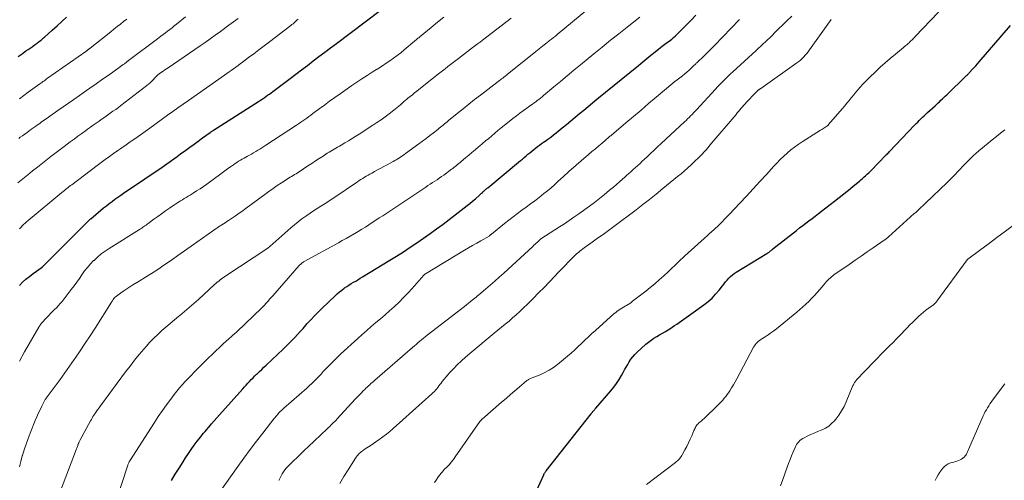
# Model space of a CAD drawing. Units: feet. Extents: x 1935000 to 1940025, y 505000 to 510000.
# Drawn here: x 1935270 to 1935494, y 506427 to 506532 of the extents above; entities that cross this region are included whole.
import ezdxf

# ---------------------------------------------------------------- set-up
doc = ezdxf.new("R2010")
doc.units = ezdxf.units.FT
doc.header["$LTSCALE"] = 100
doc.header["$MEASUREMENT"] = 0
doc.layers.add('CONTOUR INDEX', color=32, linetype='Continuous', lineweight=25)
doc.layers.add('CONTOUR INTERMEDIATE', color=40, linetype='Continuous', lineweight=15)

msp = doc.modelspace()

# ---------------------------------------------------------------- linework, layer by layer
at = {"layer": 'CONTOUR INDEX', "flags": 128}
for points, elevation in [([(1935270.09, 506471.62), (1935270.83, 506472.33), (1935271.6, 506473.03), (1935272.4, 506473.68), (1935273.22, 506474.31), (1935275.25, 506475.8), (1935275.27, 506475.81), (1935275.28, 506475.82), (1935275.3, 506475.84), (1935275.32, 506475.85), (1935275.39, 506475.91), (1935275.41, 506475.92), (1935275.42, 506475.93), (1935275.44, 506475.95), (1935275.45, 506475.96), (1935281.38, 506481.89), (1935282.15, 506482.66), (1935282.92, 506483.43), (1935283.69, 506484.2), (1935284.47, 506484.97), (1935285.92, 506486.42), (1935285.97, 506486.47), (1935286.01, 506486.51), (1935286.06, 506486.56), (1935286.11, 506486.6), (1935286.15, 506486.64), (1935286.2, 506486.68), (1935286.25, 506486.72), (1935286.3, 506486.77), (1935288.6, 506488.69), (1935289.23, 506489.2), (1935289.86, 506489.71), (1935290.49, 506490.21), (1935291.13, 506490.71), (1935291.78, 506491.19), (1935292.44, 506491.67), (1935293.1, 506492.14), (1935293.76, 506492.6), (1935298.57, 506495.85), (1935299.13, 506496.23), (1935299.69, 506496.61), (1935300.25, 506496.98), (1935300.82, 506497.36), (1935301.38, 506497.73), (1935301.95, 506498.11), (1935302.5, 506498.49), (1935303.06, 506498.88), (1935303.54, 506499.22), (1935304.34, 506499.78), (1935305.13, 506500.34), (1935305.92, 506500.91), (1935306.71, 506501.48), (1935307.85, 506502.32), (1935308.8, 506503.01), (1935309.76, 506503.71), (1935310.71, 506504.4), (1935311.67, 506505.09), (1935313.4, 506506.33), (1935313.49, 506506.4), (1935313.59, 506506.46), (1935313.68, 506506.53), (1935313.78, 506506.59), (1935313.87, 506506.66), (1935313.97, 506506.72), (1935314.07, 506506.78), (1935314.16, 506506.85), (1935324.38, 506513.38), (1935324.8, 506513.65), (1935325.21, 506513.93), (1935325.63, 506514.2), (1935326.04, 506514.48), (1935326.44, 506514.77), (1935326.85, 506515.05), (1935327.25, 506515.35), (1935327.64, 506515.64), (1935331.53, 506518.57), (1935332.85, 506519.56), (1935334.16, 506520.56), (1935335.48, 506521.56), (1935336.79, 506522.56), (1935338.1, 506523.56), (1935339.41, 506524.55), (1935340.73, 506525.55), (1935342.05, 506526.54), (1935352.02, 506534.03)], 960), ([(1935269.82, 506523.59), (1935270.72, 506524.22), (1935271.6, 506524.83), (1935272.07, 506525.15), (1935272.54, 506525.48), (1935273, 506525.81), (1935273.46, 506526.15), (1935273.89, 506526.46), (1935274.14, 506526.64), (1935274.38, 506526.83), (1935274.62, 506527.02), (1935274.86, 506527.21), (1935275.09, 506527.4), (1935275.33, 506527.59), (1935275.56, 506527.79), (1935275.79, 506527.99), (1935277.54, 506529.56), (1935278.64, 506530.55), (1935279.74, 506531.54), (1935280.83, 506532.54)], 940), ([(1935304.6, 506427.34), (1935305.48, 506428.77), (1935306.37, 506430.19), (1935307.27, 506431.61), (1935307.84, 506432.49), (1935308.47, 506433.46), (1935309.13, 506434.41), (1935309.8, 506435.34), (1935310.49, 506436.27), (1935311.28, 506437.3), (1935311.59, 506437.7), (1935311.91, 506438.09), (1935312.24, 506438.48), (1935312.57, 506438.87), (1935313.11, 506439.49), (1935313.71, 506440.18), (1935314.32, 506440.87), (1935314.93, 506441.56), (1935315.54, 506442.25), (1935320.81, 506448.17), (1935321.19, 506448.6), (1935321.57, 506449.02), (1935321.96, 506449.44), (1935322.34, 506449.86), (1935322.74, 506450.27), (1935323.14, 506450.68), (1935323.54, 506451.08), (1935323.95, 506451.48), (1935324.12, 506451.63), (1935324.62, 506452.11), (1935325.12, 506452.58), (1935325.61, 506453.05), (1935326.11, 506453.52), (1935330, 506457.2), (1935330.67, 506457.84), (1935331.33, 506458.49), (1935331.97, 506459.16), (1935332.61, 506459.83), (1935333.24, 506460.52), (1935333.86, 506461.2), (1935334.48, 506461.89), (1935335.1, 506462.58), (1935335.45, 506462.96), (1935336.25, 506463.84), (1935337.06, 506464.7), (1935337.89, 506465.55), (1935338.73, 506466.38), (1935341.76, 506469.29), (1935342.25, 506469.74), (1935342.75, 506470.17), (1935343.27, 506470.58), (1935343.81, 506470.97), (1935343.93, 506471.06), (1935344.42, 506471.39), (1935344.92, 506471.72), (1935345.42, 506472.03), (1935345.93, 506472.33), (1935346.45, 506472.63), (1935346.96, 506472.93), (1935347.47, 506473.24), (1935347.98, 506473.55), (1935354.16, 506477.33), (1935355.72, 506478.3), (1935357.26, 506479.28), (1935358.79, 506480.28), (1935360.32, 506481.29), (1935361.82, 506482.33), (1935363.32, 506483.38), (1935364.79, 506484.46), (1935366.26, 506485.56), (1935371.08, 506489.23), (1935371.72, 506489.73), (1935372.36, 506490.24), (1935372.99, 506490.76), (1935373.61, 506491.3), (1935374.45, 506492.04), (1935374.64, 506492.21), (1935374.83, 506492.38), (1935375.02, 506492.56), (1935375.21, 506492.73), (1935375.32, 506492.84), (1935375.45, 506492.96), (1935375.59, 506493.09), (1935375.72, 506493.21), (1935375.85, 506493.32), (1935375.99, 506493.44), (1935376.12, 506493.56), (1935376.26, 506493.67), (1935376.4, 506493.79), (1935383.84, 506499.95), (1935384.27, 506500.31), (1935384.7, 506500.67), (1935385.13, 506501.03), (1935385.55, 506501.39), (1935385.98, 506501.75), (1935386.41, 506502.11), (1935386.85, 506502.45), (1935387.29, 506502.8), (1935387.73, 506503.13), (1935388.18, 506503.47), (1935388.63, 506503.8), (1935389.08, 506504.12), (1935389.45, 506504.38), (1935390.08, 506504.84), (1935390.7, 506505.3), (1935391.32, 506505.78), (1935391.94, 506506.26), (1935393.31, 506507.36), (1935394.3, 506508.17), (1935395.29, 506508.98), (1935396.28, 506509.79), (1935397.26, 506510.61), (1935398.25, 506511.43), (1935399.23, 506512.25), (1935400.22, 506513.06), (1935401.21, 506513.87), (1935410.67, 506521.57), (1935411.6, 506522.34), (1935412.54, 506523.1), (1935413.47, 506523.86), (1935414.41, 506524.62), (1935415.66, 506525.65), (1935415.97, 506525.89), (1935416.28, 506526.14), (1935416.6, 506526.37), (1935416.92, 506526.61), (1935417.24, 506526.84), (1935417.56, 506527.08), (1935417.87, 506527.31), (1935418.19, 506527.55), (1935418.27, 506527.61), (1935418.61, 506527.89), (1935418.95, 506528.18), (1935419.27, 506528.48), (1935419.59, 506528.79), (1935422.59, 506531.85), (1935423.65, 506532.96)], 980), ([(1935387.46, 506425.05), (1935389.12, 506428.67), (1935389.18, 506428.79), (1935389.24, 506428.9), (1935389.3, 506429.01), (1935389.36, 506429.11), (1935389.43, 506429.22), (1935389.5, 506429.32), (1935389.57, 506429.42), (1935389.65, 506429.52), (1935399.9, 506442.51), (1935399.96, 506442.6), (1935400.03, 506442.68), (1935400.09, 506442.76), (1935400.16, 506442.84), (1935400.22, 506442.92), (1935400.29, 506443), (1935400.35, 506443.08), (1935400.42, 506443.16), (1935400.5, 506443.26), (1935400.61, 506443.39), (1935400.72, 506443.52), (1935400.83, 506443.65), (1935400.94, 506443.77), (1935404.33, 506447.7), (1935405, 506448.53), (1935405.64, 506449.39), (1935406.23, 506450.28), (1935406.78, 506451.2), (1935407.14, 506451.84), (1935407.48, 506452.46), (1935407.83, 506453.07), (1935408.18, 506453.67), (1935408.53, 506454.28), (1935408.91, 506454.87), (1935409.32, 506455.43), (1935409.78, 506455.94), (1935410.28, 506456.44), (1935412.31, 506458.26), (1935412.89, 506458.75), (1935413.49, 506459.21), (1935414.11, 506459.63), (1935414.76, 506460.02), (1935415.42, 506460.4), (1935416.08, 506460.79), (1935416.73, 506461.18), (1935417.37, 506461.58), (1935417.73, 506461.81), (1935418.27, 506462.16), (1935418.8, 506462.51), (1935419.33, 506462.87), (1935419.86, 506463.24), (1935420.38, 506463.6), (1935420.91, 506463.97), (1935421.43, 506464.34), (1935421.95, 506464.71), (1935425.48, 506467.23), (1935426.43, 506467.96), (1935427.32, 506468.75), (1935428.14, 506469.61), (1935428.91, 506470.52), (1935429.7, 506471.54), (1935430.05, 506471.98), (1935430.4, 506472.41), (1935430.77, 506472.84), (1935431.14, 506473.26), (1935431.53, 506473.65), (1935431.94, 506474.02), (1935432.38, 506474.36), (1935432.84, 506474.67), (1935439.79, 506478.88), (1935439.89, 506478.94), (1935439.99, 506479), (1935440.08, 506479.06), (1935440.17, 506479.12), (1935440.27, 506479.19), (1935440.36, 506479.26), (1935440.45, 506479.33), (1935440.54, 506479.4), (1935440.63, 506479.48), (1935440.76, 506479.59), (1935440.89, 506479.69), (1935441.03, 506479.8), (1935441.16, 506479.91), (1935446.48, 506484.11), (1935447.19, 506484.67), (1935447.9, 506485.22), (1935448.62, 506485.76), (1935449.33, 506486.3), (1935450.05, 506486.84), (1935450.77, 506487.38), (1935451.48, 506487.92), (1935452.19, 506488.47), (1935455.14, 506490.77), (1935456.19, 506491.59), (1935457.24, 506492.42), (1935458.28, 506493.26), (1935459.32, 506494.11), (1935460.85, 506495.37), (1935461.12, 506495.59), (1935461.38, 506495.81), (1935461.64, 506496.04), (1935461.89, 506496.26), (1935462.15, 506496.49), (1935462.4, 506496.72), (1935462.64, 506496.96), (1935462.88, 506497.2), (1935465.62, 506499.98), (1935465.77, 506500.12), (1935465.91, 506500.27), (1935466.05, 506500.42), (1935466.2, 506500.57), (1935466.34, 506500.71), (1935466.48, 506500.86), (1935466.63, 506501.01), (1935466.77, 506501.16), (1935466.86, 506501.25), (1935467.05, 506501.44), (1935467.24, 506501.63), (1935467.43, 506501.83), (1935467.61, 506502.02), (1935473.31, 506507.97), (1935473.67, 506508.34), (1935474.02, 506508.7), (1935474.38, 506509.07), (1935474.74, 506509.43), (1935475.11, 506509.79), (1935475.47, 506510.14), (1935475.84, 506510.49), (1935476.22, 506510.84), (1935477.95, 506512.42), (1935478.28, 506512.72), (1935478.62, 506513.03), (1935478.95, 506513.33), (1935479.28, 506513.64), (1935479.61, 506513.94), (1935479.94, 506514.25), (1935480.27, 506514.56), (1935480.59, 506514.88), (1935485.02, 506519.16), (1935485.12, 506519.26), (1935485.22, 506519.36), (1935485.31, 506519.45), (1935485.41, 506519.55), (1935485.51, 506519.64), (1935485.6, 506519.74), (1935485.7, 506519.84), (1935485.79, 506519.94), (1935486.41, 506520.61), (1935486.82, 506521.05), (1935487.22, 506521.49), (1935487.61, 506521.94), (1935488, 506522.39), (1935495.11, 506530.64)], 1000)]:
    msp.add_lwpolyline(points, dxfattribs=dict(at, elevation=elevation))
at = {"layer": 'CONTOUR INTERMEDIATE', "flags": 128}
for points, elevation in [([(1935279.43, 506425.01), (1935283.07, 506434.54), (1935283.14, 506434.73), (1935283.21, 506434.92), (1935283.28, 506435.11), (1935283.35, 506435.31), (1935283.4, 506435.44), (1935283.45, 506435.56), (1935283.49, 506435.69), (1935283.54, 506435.81), (1935283.59, 506435.93), (1935283.65, 506436.05), (1935283.7, 506436.17), (1935283.76, 506436.28), (1935283.82, 506436.4), (1935286.26, 506440.9), (1935286.44, 506441.22), (1935286.62, 506441.54), (1935286.81, 506441.85), (1935287.01, 506442.15), (1935287.23, 506442.49), (1935287.54, 506442.95), (1935287.86, 506443.42), (1935288.19, 506443.88), (1935288.52, 506444.33), (1935294.21, 506451.99), (1935295.21, 506453.32), (1935296.24, 506454.63), (1935297.29, 506455.92), (1935298.36, 506457.19), (1935298.89, 506457.8), (1935299.73, 506458.74), (1935300.6, 506459.65), (1935301.5, 506460.52), (1935302.43, 506461.37), (1935303.38, 506462.19), (1935304.34, 506463.01), (1935305.31, 506463.81), (1935306.28, 506464.62), (1935306.5, 506464.8), (1935307.57, 506465.69), (1935308.64, 506466.6), (1935309.69, 506467.52), (1935310.73, 506468.46), (1935314.42, 506471.83), (1935314.72, 506472.1), (1935315.03, 506472.37), (1935315.34, 506472.63), (1935315.66, 506472.88), (1935315.98, 506473.12), (1935316.31, 506473.36), (1935316.64, 506473.6), (1935316.97, 506473.82), (1935326.46, 506480.06), (1935326.48, 506480.07), (1935326.5, 506480.08), (1935326.51, 506480.09), (1935326.53, 506480.1), (1935326.59, 506480.14), (1935326.6, 506480.15), (1935326.95, 506480.46), (1935327.12, 506480.61), (1935327.28, 506480.75), (1935327.45, 506480.9), (1935327.62, 506481.05), (1935331.72, 506484.69), (1935332.54, 506485.39), (1935333.38, 506486.07), (1935334.24, 506486.73), (1935335.12, 506487.36), (1935335.33, 506487.51), (1935336.12, 506488.05), (1935336.9, 506488.58), (1935337.7, 506489.09), (1935338.5, 506489.6), (1935339.31, 506490.1), (1935340.11, 506490.62), (1935340.9, 506491.14), (1935341.69, 506491.66), (1935346.84, 506495.15), (1935347.24, 506495.41), (1935347.63, 506495.67), (1935348.03, 506495.93), (1935348.44, 506496.18), (1935348.84, 506496.43), (1935349.25, 506496.67), (1935349.67, 506496.9), (1935350.08, 506497.13), (1935350.69, 506497.45), (1935351.42, 506497.84), (1935352.14, 506498.23), (1935352.86, 506498.62), (1935353.58, 506499.01), (1935354.93, 506499.75), (1935355.29, 506499.95), (1935355.65, 506500.16), (1935356, 506500.37), (1935356.35, 506500.6), (1935356.7, 506500.83), (1935357.04, 506501.06), (1935357.38, 506501.3), (1935357.72, 506501.54), (1935360.74, 506503.75), (1935361.58, 506504.37), (1935362.41, 506504.99), (1935363.24, 506505.62), (1935364.07, 506506.25), (1935365.1, 506507.04), (1935365.41, 506507.28), (1935365.72, 506507.52), (1935366.02, 506507.77), (1935366.32, 506508.02), (1935366.62, 506508.27), (1935366.92, 506508.52), (1935367.22, 506508.77), (1935367.52, 506509.02), (1935369.5, 506510.67), (1935370.8, 506511.73), (1935372.11, 506512.79), (1935373.43, 506513.82), (1935374.76, 506514.84), (1935378.8, 506517.91), (1935379.06, 506518.1), (1935379.31, 506518.3), (1935379.57, 506518.49), (1935379.83, 506518.69), (1935380.09, 506518.89), (1935380.34, 506519.08), (1935380.59, 506519.29), (1935380.85, 506519.49), (1935387.36, 506524.75), (1935387.73, 506525.04), (1935388.09, 506525.33), (1935388.46, 506525.62), (1935388.83, 506525.91), (1935389.19, 506526.2), (1935389.56, 506526.49), (1935389.93, 506526.77), (1935390.3, 506527.06), (1935390.44, 506527.18), (1935390.88, 506527.53), (1935391.32, 506527.88), (1935391.76, 506528.23), (1935392.19, 506528.59), (1935402.13, 506536.87)], 972), ([(1935364.34, 506426.91), (1935364.69, 506427.47), (1935365.07, 506428.02), (1935365.47, 506428.55), (1935365.89, 506429.07), (1935366.11, 506429.33), (1935366.32, 506429.58), (1935366.55, 506429.82), (1935366.78, 506430.06), (1935367.02, 506430.29), (1935367.25, 506430.53), (1935367.47, 506430.78), (1935367.7, 506431.02), (1935367.88, 506431.24), (1935368.19, 506431.6), (1935368.48, 506431.96), (1935368.77, 506432.34), (1935369.05, 506432.72), (1935374.64, 506440.71), (1935374.7, 506440.79), (1935374.76, 506440.87), (1935374.83, 506440.95), (1935374.89, 506441.03), (1935374.96, 506441.1), (1935375.03, 506441.17), (1935375.11, 506441.24), (1935375.18, 506441.31), (1935379.57, 506445.14), (1935380.56, 506446), (1935381.55, 506446.86), (1935382.54, 506447.71), (1935383.54, 506448.56), (1935385.29, 506450.04), (1935385.42, 506450.14), (1935385.56, 506450.23), (1935385.7, 506450.31), (1935385.85, 506450.38), (1935386, 506450.44), (1935386.15, 506450.5), (1935386.3, 506450.57), (1935386.46, 506450.63), (1935388.31, 506451.37), (1935389.36, 506451.85), (1935390.38, 506452.39), (1935391.34, 506453.02), (1935392.26, 506453.72), (1935394.53, 506455.59), (1935395.35, 506456.29), (1935396.15, 506457), (1935396.94, 506457.73), (1935397.71, 506458.48), (1935398.48, 506459.23), (1935399.26, 506459.97), (1935400.05, 506460.7), (1935400.85, 506461.42), (1935405.14, 506465.23), (1935405.46, 506465.51), (1935405.8, 506465.77), (1935406.14, 506466.02), (1935406.49, 506466.25), (1935406.51, 506466.26), (1935406.86, 506466.48), (1935407.21, 506466.7), (1935407.57, 506466.91), (1935407.93, 506467.11), (1935408.28, 506467.32), (1935408.63, 506467.54), (1935408.97, 506467.78), (1935409.3, 506468.02), (1935412.27, 506470.3), (1935413.32, 506471.13), (1935414.36, 506471.99), (1935415.36, 506472.87), (1935416.35, 506473.77), (1935417.35, 506474.71), (1935417.83, 506475.16), (1935418.3, 506475.61), (1935418.78, 506476.07), (1935419.25, 506476.53), (1935419.73, 506476.99), (1935420.2, 506477.45), (1935420.69, 506477.9), (1935421.17, 506478.34), (1935426.28, 506482.96), (1935426.56, 506483.2), (1935426.83, 506483.45), (1935427.11, 506483.7), (1935427.38, 506483.94), (1935427.66, 506484.19), (1935427.93, 506484.44), (1935428.2, 506484.7), (1935428.47, 506484.95), (1935429.06, 506485.53), (1935429.61, 506486.08), (1935430.16, 506486.63), (1935430.71, 506487.19), (1935431.24, 506487.76), (1935433.6, 506490.26), (1935435.14, 506491.9), (1935436.68, 506493.56), (1935438.2, 506495.22), (1935439.73, 506496.88), (1935441.31, 506498.61), (1935442.05, 506499.4), (1935442.81, 506500.18), (1935443.59, 506500.93), (1935444.38, 506501.66), (1935444.45, 506501.72), (1935445.24, 506502.39), (1935446.05, 506503.04), (1935446.89, 506503.64), (1935447.75, 506504.22), (1935451.98, 506506.9), (1935452.22, 506507.05), (1935452.46, 506507.2), (1935452.71, 506507.35), (1935452.95, 506507.5), (1935453.42, 506507.78), (1935453.52, 506507.85), (1935453.62, 506507.95), (1935453.66, 506507.99), (1935453.7, 506508.03), (1935453.74, 506508.07), (1935453.78, 506508.12), (1935456.85, 506511.71), (1935457.38, 506512.33), (1935457.9, 506512.96), (1935458.42, 506513.59), (1935458.93, 506514.22), (1935459, 506514.3), (1935459.48, 506514.89), (1935459.97, 506515.48), (1935460.46, 506516.06), (1935460.96, 506516.64), (1935461.47, 506517.21), (1935461.98, 506517.77), (1935462.52, 506518.32), (1935463.07, 506518.85), (1935464.4, 506520.1), (1935465.51, 506521.13), (1935466.64, 506522.15), (1935467.79, 506523.14), (1935468.95, 506524.12), (1935470.78, 506525.63), (1935471.03, 506525.84), (1935471.28, 506526.05), (1935471.53, 506526.26), (1935471.78, 506526.48), (1935471.84, 506526.53), (1935472.05, 506526.72), (1935472.26, 506526.91), (1935472.47, 506527.11), (1935472.67, 506527.31), (1935472.87, 506527.52), (1935473.06, 506527.72), (1935473.26, 506527.92), (1935473.46, 506528.13), (1935478.7, 506533.66)], 996), ([(1935269.77, 506494.93), (1935270.88, 506495.84), (1935271.99, 506496.74), (1935273.11, 506497.63), (1935274.2, 506498.49), (1935275.72, 506499.67), (1935277.24, 506500.85), (1935278.77, 506502.02), (1935280.3, 506503.18), (1935281.66, 506504.19), (1935282.52, 506504.84), (1935283.39, 506505.48), (1935284.26, 506506.11), (1935285.13, 506506.74), (1935285.57, 506507.06), (1935286.23, 506507.52), (1935286.88, 506507.99), (1935287.54, 506508.45), (1935288.2, 506508.91), (1935288.28, 506508.97), (1935288.9, 506509.4), (1935289.51, 506509.83), (1935290.13, 506510.26), (1935290.74, 506510.7), (1935291.35, 506511.14), (1935291.96, 506511.58), (1935292.57, 506512.03), (1935293.16, 506512.49), (1935299.05, 506517.01), (1935299.42, 506517.32), (1935299.79, 506517.63), (1935300.13, 506517.97), (1935300.47, 506518.31), (1935300.9, 506518.78), (1935301.01, 506518.9), (1935301.13, 506519.02), (1935301.24, 506519.14), (1935301.35, 506519.25), (1935301.47, 506519.36), (1935301.59, 506519.47), (1935301.72, 506519.57), (1935301.85, 506519.67), (1935302.34, 506520), (1935302.72, 506520.26), (1935303.1, 506520.52), (1935303.48, 506520.78), (1935303.86, 506521.04), (1935311.1, 506525.97), (1935312.27, 506526.77), (1935313.42, 506527.58), (1935314.57, 506528.4), (1935315.72, 506529.23), (1935317.68, 506530.67), (1935318.73, 506531.45), (1935319.78, 506532.23)], 952), ([(1935269.94, 506504.96), (1935270.31, 506505.24), (1935270.82, 506505.61), (1935271.33, 506505.98), (1935271.84, 506506.35), (1935272.35, 506506.71), (1935272.54, 506506.84), (1935272.96, 506507.14), (1935273.38, 506507.44), (1935273.8, 506507.74), (1935274.22, 506508.04), (1935274.39, 506508.17), (1935274.72, 506508.41), (1935275.05, 506508.65), (1935275.38, 506508.89), (1935275.71, 506509.12), (1935276.04, 506509.36), (1935276.38, 506509.6), (1935276.71, 506509.83), (1935277.04, 506510.06), (1935278.82, 506511.3), (1935280.05, 506512.15), (1935281.27, 506513.01), (1935282.49, 506513.86), (1935283.71, 506514.71), (1935284.6, 506515.34), (1935286.07, 506516.36), (1935287.53, 506517.39), (1935288.99, 506518.42), (1935290.45, 506519.44), (1935292.77, 506521.08), (1935293.07, 506521.29), (1935293.37, 506521.51), (1935293.67, 506521.73), (1935293.96, 506521.95), (1935294.42, 506522.3), (1935294.48, 506522.35), (1935294.54, 506522.39), (1935294.6, 506522.44), (1935294.66, 506522.49), (1935294.72, 506522.53), (1935294.78, 506522.58), (1935294.84, 506522.63), (1935294.9, 506522.67), (1935301.72, 506527.81), (1935302.23, 506528.2), (1935302.73, 506528.58), (1935303.24, 506528.96), (1935303.74, 506529.35), (1935304.25, 506529.73), (1935304.75, 506530.12), (1935305.24, 506530.51), (1935305.74, 506530.91), (1935307.82, 506532.58)], 948), ([(1935270.09, 506454.41), (1935271.29, 506456.56), (1935274.5, 506462.16), (1935274.57, 506462.28), (1935274.64, 506462.4), (1935274.72, 506462.52), (1935274.8, 506462.64), (1935274.88, 506462.75), (1935274.97, 506462.86), (1935275.06, 506462.97), (1935275.15, 506463.08), (1935276.33, 506464.34), (1935276.76, 506464.8), (1935277.2, 506465.25), (1935277.64, 506465.7), (1935278.09, 506466.14), (1935278.54, 506466.58), (1935278.97, 506467.04), (1935279.38, 506467.52), (1935279.78, 506468), (1935281.87, 506470.69), (1935282.5, 506471.51), (1935283.12, 506472.35), (1935283.72, 506473.2), (1935284.31, 506474.06), (1935284.91, 506474.91), (1935285.55, 506475.72), (1935286.24, 506476.5), (1935286.96, 506477.25), (1935287.04, 506477.32), (1935287.85, 506478.06), (1935288.68, 506478.76), (1935289.56, 506479.4), (1935290.47, 506480.01), (1935297.35, 506484.33), (1935297.61, 506484.49), (1935297.86, 506484.66), (1935298.11, 506484.82), (1935298.36, 506484.99), (1935298.61, 506485.16), (1935298.86, 506485.33), (1935299.11, 506485.51), (1935299.35, 506485.69), (1935300.61, 506486.63), (1935301.49, 506487.27), (1935302.38, 506487.91), (1935303.27, 506488.54), (1935304.16, 506489.16), (1935305.39, 506490), (1935305.81, 506490.28), (1935306.24, 506490.56), (1935306.67, 506490.83), (1935307.1, 506491.09), (1935307.54, 506491.35), (1935307.97, 506491.61), (1935308.41, 506491.87), (1935308.84, 506492.13), (1935309.55, 506492.57), (1935310.34, 506493.06), (1935311.11, 506493.56), (1935311.88, 506494.09), (1935312.63, 506494.62), (1935315.85, 506496.98), (1935316.45, 506497.42), (1935317.05, 506497.85), (1935317.65, 506498.29), (1935318.26, 506498.72), (1935318.7, 506499.03), (1935319.09, 506499.3), (1935319.48, 506499.55), (1935319.87, 506499.8), (1935320.28, 506500.04), (1935320.68, 506500.27), (1935321.09, 506500.5), (1935321.5, 506500.73), (1935321.91, 506500.95), (1935322.31, 506501.17), (1935322.79, 506501.44), (1935323.27, 506501.71), (1935323.74, 506502), (1935324.22, 506502.29), (1935324.68, 506502.58), (1935325.15, 506502.88), (1935325.61, 506503.18), (1935326.08, 506503.48), (1935333, 506508.02), (1935333.48, 506508.33), (1935333.95, 506508.65), (1935334.41, 506508.97), (1935334.88, 506509.29), (1935335.34, 506509.62), (1935335.8, 506509.95), (1935336.26, 506510.28), (1935336.72, 506510.61), (1935338.16, 506511.69), (1935339.34, 506512.56), (1935340.52, 506513.42), (1935341.71, 506514.28), (1935342.91, 506515.12), (1935345.56, 506516.97), (1935346.7, 506517.75), (1935347.85, 506518.52), (1935349.02, 506519.27), (1935350.19, 506520.01), (1935350.82, 506520.39), (1935351.68, 506520.93), (1935352.53, 506521.48), (1935353.38, 506522.04), (1935354.22, 506522.61), (1935355.05, 506523.2), (1935355.87, 506523.8), (1935356.67, 506524.43), (1935357.46, 506525.07), (1935359.81, 506527.06), (1935359.97, 506527.19), (1935360.12, 506527.32), (1935360.28, 506527.45), (1935360.43, 506527.59), (1935360.58, 506527.72), (1935360.74, 506527.85), (1935360.89, 506527.97), (1935361.05, 506528.1), (1935363.59, 506530.18), (1935365.03, 506531.34), (1935366.46, 506532.49)], 964), ([(1935270.09, 506513.96), (1935271.11, 506514.71), (1935272.13, 506515.46), (1935273.15, 506516.21), (1935274.77, 506517.4), (1935274.99, 506517.56), (1935275.2, 506517.71), (1935275.42, 506517.87), (1935275.63, 506518.02), (1935275.85, 506518.17), (1935276.07, 506518.33), (1935276.29, 506518.48), (1935276.5, 506518.63), (1935285.15, 506524.71), (1935285.23, 506524.77), (1935285.32, 506524.83), (1935285.4, 506524.89), (1935285.49, 506524.95), (1935285.57, 506525.01), (1935285.65, 506525.08), (1935285.73, 506525.14), (1935285.82, 506525.2), (1935285.83, 506525.22), (1935285.93, 506525.29), (1935286.02, 506525.36), (1935286.11, 506525.43), (1935286.2, 506525.5), (1935290.83, 506529.19), (1935291.57, 506529.78), (1935292.3, 506530.36), (1935293.03, 506530.93), (1935293.77, 506531.51), (1935294.51, 506532.09)], 944), ([(1935270.1, 506430.47), (1935270.43, 506431.69), (1935270.77, 506432.92), (1935270.81, 506433.05), (1935271.2, 506434.33), (1935271.62, 506435.6), (1935272.07, 506436.86), (1935272.55, 506438.11), (1935273.69, 506440.95), (1935274.04, 506441.78), (1935274.4, 506442.6), (1935274.79, 506443.41), (1935275.19, 506444.22), (1935275.9, 506445.61), (1935275.96, 506445.71), (1935276.02, 506445.82), (1935276.09, 506445.92), (1935276.16, 506446.02), (1935278.24, 506448.78), (1935279.35, 506450.26), (1935280.44, 506451.76), (1935281.51, 506453.27), (1935282.57, 506454.79), (1935282.78, 506455.1), (1935283.93, 506456.8), (1935285.06, 506458.5), (1935286.17, 506460.21), (1935287.28, 506461.93), (1935291.02, 506467.86), (1935291.12, 506468.01), (1935291.21, 506468.15), (1935291.3, 506468.3), (1935291.4, 506468.44), (1935291.52, 506468.63), (1935291.55, 506468.68), (1935291.59, 506468.72), (1935291.62, 506468.77), (1935291.66, 506468.81), (1935291.69, 506468.86), (1935291.73, 506468.9), (1935291.78, 506468.93), (1935291.82, 506468.97), (1935293.09, 506469.89), (1935293.78, 506470.37), (1935294.47, 506470.85), (1935295.18, 506471.3), (1935295.89, 506471.75), (1935297.29, 506472.6), (1935298.7, 506473.47), (1935300.1, 506474.36), (1935301.49, 506475.27), (1935302.86, 506476.19), (1935303.12, 506476.36), (1935304.61, 506477.38), (1935306.1, 506478.41), (1935307.59, 506479.45), (1935309.06, 506480.5), (1935314.25, 506484.18), (1935314.42, 506484.3), (1935314.59, 506484.42), (1935314.77, 506484.54), (1935314.94, 506484.66), (1935315.12, 506484.78), (1935315.29, 506484.89), (1935315.47, 506485.01), (1935315.64, 506485.12), (1935316.05, 506485.38), (1935316.42, 506485.63), (1935316.8, 506485.87), (1935317.17, 506486.12), (1935317.55, 506486.37), (1935319.13, 506487.42), (1935319.69, 506487.8), (1935320.25, 506488.18), (1935320.8, 506488.58), (1935321.35, 506488.98), (1935321.89, 506489.38), (1935322.43, 506489.78), (1935322.98, 506490.19), (1935323.52, 506490.59), (1935325.81, 506492.29), (1935326.74, 506492.97), (1935327.69, 506493.64), (1935328.64, 506494.28), (1935329.61, 506494.92), (1935330.89, 506495.73), (1935331.22, 506495.95), (1935331.56, 506496.16), (1935331.9, 506496.37), (1935332.23, 506496.58), (1935332.57, 506496.78), (1935332.91, 506496.99), (1935333.24, 506497.21), (1935333.58, 506497.42), (1935335.6, 506498.75), (1935336.46, 506499.31), (1935337.32, 506499.87), (1935338.18, 506500.43), (1935339.04, 506500.99), (1935340, 506501.61), (1935340.39, 506501.85), (1935340.77, 506502.09), (1935341.16, 506502.33), (1935341.55, 506502.56), (1935341.95, 506502.79), (1935342.34, 506503.02), (1935342.74, 506503.25), (1935343.13, 506503.48), (1935343.99, 506503.98), (1935344.81, 506504.47), (1935345.63, 506504.96), (1935346.44, 506505.47), (1935347.24, 506505.98), (1935350.3, 506507.97), (1935351.25, 506508.6), (1935352.19, 506509.24), (1935353.11, 506509.91), (1935354.03, 506510.59), (1935355.06, 506511.37), (1935355.45, 506511.67), (1935355.83, 506511.98), (1935356.21, 506512.29), (1935356.58, 506512.61), (1935356.95, 506512.93), (1935357.32, 506513.26), (1935357.69, 506513.57), (1935358.07, 506513.89), (1935358.31, 506514.09), (1935358.81, 506514.5), (1935359.31, 506514.91), (1935359.81, 506515.32), (1935360.31, 506515.72), (1935364.97, 506519.4), (1935365.57, 506519.87), (1935366.16, 506520.34), (1935366.75, 506520.81), (1935367.35, 506521.29), (1935367.94, 506521.76), (1935368.54, 506522.22), (1935369.14, 506522.69), (1935369.74, 506523.15), (1935373.17, 506525.75), (1935373.32, 506525.87), (1935373.48, 506525.99), (1935373.64, 506526.1), (1935373.8, 506526.22), (1935373.96, 506526.34), (1935374.12, 506526.45), (1935374.28, 506526.57), (1935374.44, 506526.69), (1935374.49, 506526.73), (1935374.67, 506526.86), (1935374.86, 506527), (1935375.04, 506527.14), (1935375.22, 506527.28), (1935381.7, 506532.3)], 968), ([(1935270.14, 506484.46), (1935270.44, 506484.81), (1935270.75, 506485.14), (1935271.07, 506485.46), (1935271.41, 506485.77), (1935271.75, 506486.08), (1935272.09, 506486.37), (1935279.77, 506492.72), (1935280.05, 506492.94), (1935280.32, 506493.17), (1935280.6, 506493.39), (1935280.87, 506493.61), (1935281.15, 506493.84), (1935281.43, 506494.06), (1935281.71, 506494.27), (1935281.99, 506494.49), (1935287.76, 506498.87), (1935288.68, 506499.55), (1935289.61, 506500.23), (1935290.54, 506500.9), (1935291.48, 506501.56), (1935292.43, 506502.22), (1935293.37, 506502.87), (1935294.32, 506503.52), (1935295.26, 506504.18), (1935295.48, 506504.33), (1935296.54, 506505.07), (1935297.59, 506505.81), (1935298.63, 506506.55), (1935299.68, 506507.3), (1935303.72, 506510.23), (1935304.91, 506511.08), (1935306.1, 506511.93), (1935307.29, 506512.77), (1935308.48, 506513.61), (1935316.66, 506519.34), (1935317.18, 506519.71), (1935317.69, 506520.07), (1935318.21, 506520.44), (1935318.72, 506520.81), (1935319.23, 506521.18), (1935319.74, 506521.55), (1935320.25, 506521.93), (1935320.76, 506522.3), (1935322.12, 506523.32), (1935323.3, 506524.21), (1935324.48, 506525.1), (1935325.66, 506525.99), (1935326.84, 506526.89), (1935331.71, 506530.62), (1935331.96, 506530.82), (1935332.21, 506531.02), (1935332.45, 506531.23), (1935332.69, 506531.44), (1935332.92, 506531.66), (1935333.16, 506531.87), (1935333.4, 506532.09)], 956), ([(1935292.02, 506422.52), (1935294.69, 506430.8), (1935294.74, 506430.94), (1935294.79, 506431.09), (1935294.85, 506431.24), (1935294.91, 506431.38), (1935295.02, 506431.63), (1935295.03, 506431.65), (1935295.04, 506431.67), (1935295.05, 506431.68), (1935295.06, 506431.7), (1935295.1, 506431.77), (1935295.11, 506431.79), (1935295.12, 506431.81), (1935295.13, 506431.83), (1935295.15, 506431.85), (1935300.74, 506440.51), (1935301.63, 506441.87), (1935302.55, 506443.21), (1935303.5, 506444.53), (1935304.47, 506445.84), (1935305.27, 506446.9), (1935305.87, 506447.65), (1935306.48, 506448.4), (1935307.11, 506449.12), (1935307.76, 506449.83), (1935308.43, 506450.53), (1935309.1, 506451.22), (1935309.77, 506451.91), (1935310.45, 506452.59), (1935313.03, 506455.16), (1935313.85, 506455.97), (1935314.69, 506456.77), (1935315.53, 506457.57), (1935316.39, 506458.35), (1935317.63, 506459.48), (1935317.86, 506459.7), (1935318.1, 506459.91), (1935318.34, 506460.12), (1935318.58, 506460.34), (1935318.82, 506460.55), (1935319.05, 506460.77), (1935319.29, 506460.98), (1935319.52, 506461.2), (1935325.03, 506466.43), (1935325.1, 506466.49), (1935325.17, 506466.56), (1935325.24, 506466.63), (1935325.31, 506466.69), (1935325.37, 506466.76), (1935325.44, 506466.83), (1935325.5, 506466.9), (1935325.57, 506466.97), (1935326.17, 506467.65), (1935326.54, 506468.06), (1935326.9, 506468.48), (1935327.26, 506468.89), (1935327.63, 506469.3), (1935333.63, 506476.13), (1935333.76, 506476.27), (1935333.89, 506476.4), (1935334.03, 506476.52), (1935334.17, 506476.64), (1935334.31, 506476.75), (1935334.46, 506476.86), (1935334.62, 506476.95), (1935334.78, 506477.05), (1935342.5, 506481.29), (1935343.4, 506481.79), (1935344.29, 506482.29), (1935345.18, 506482.81), (1935346.07, 506483.32), (1935346.22, 506483.41), (1935347.03, 506483.89), (1935347.84, 506484.38), (1935348.63, 506484.88), (1935349.42, 506485.39), (1935350.21, 506485.9), (1935351, 506486.42), (1935351.79, 506486.93), (1935352.57, 506487.45), (1935362.34, 506493.93), (1935362.85, 506494.27), (1935363.37, 506494.61), (1935363.88, 506494.95), (1935364.39, 506495.28), (1935364.91, 506495.62), (1935365.41, 506495.97), (1935365.91, 506496.32), (1935366.41, 506496.68), (1935368.18, 506497.98), (1935368.47, 506498.2), (1935368.75, 506498.42), (1935369.03, 506498.64), (1935369.3, 506498.87), (1935369.57, 506499.1), (1935369.85, 506499.32), (1935370.12, 506499.55), (1935370.39, 506499.78), (1935371.34, 506500.57), (1935372.09, 506501.19), (1935372.84, 506501.81), (1935373.58, 506502.43), (1935374.33, 506503.06), (1935374.53, 506503.23), (1935375.24, 506503.82), (1935375.93, 506504.41), (1935376.63, 506505), (1935377.33, 506505.6), (1935378.02, 506506.19), (1935378.73, 506506.78), (1935379.44, 506507.36), (1935380.15, 506507.93), (1935382.13, 506509.5), (1935382.91, 506510.11), (1935383.7, 506510.72), (1935384.51, 506511.31), (1935385.32, 506511.88), (1935386.21, 506512.51), (1935386.58, 506512.77), (1935386.95, 506513.04), (1935387.31, 506513.3), (1935387.67, 506513.58), (1935388.03, 506513.85), (1935388.38, 506514.13), (1935388.73, 506514.42), (1935389.08, 506514.71), (1935391.4, 506516.67), (1935392.91, 506517.94), (1935394.42, 506519.2), (1935395.94, 506520.46), (1935397.46, 506521.72), (1935400.47, 506524.19), (1935402.36, 506525.73), (1935404.26, 506527.25), (1935406.17, 506528.76), (1935408.09, 506530.26), (1935410.97, 506532.48)], 976), ([(1935315.44, 506424.59), (1935319.65, 506430.51), (1935321.04, 506432.44), (1935322.45, 506434.36), (1935323.89, 506436.25), (1935325.35, 506438.13), (1935327.86, 506441.32), (1935328.08, 506441.59), (1935328.3, 506441.87), (1935328.53, 506442.14), (1935328.76, 506442.4), (1935329.09, 506442.78), (1935329.16, 506442.85), (1935329.23, 506442.93), (1935329.3, 506443), (1935329.37, 506443.07), (1935329.51, 506443.2), (1935329.66, 506443.34), (1935329.8, 506443.47), (1935329.95, 506443.61), (1935330.1, 506443.74), (1935335.34, 506448.32), (1935335.9, 506448.83), (1935336.45, 506449.35), (1935336.99, 506449.88), (1935337.53, 506450.42), (1935338.05, 506450.97), (1935338.57, 506451.52), (1935339.09, 506452.07), (1935339.61, 506452.62), (1935340.04, 506453.08), (1935340.78, 506453.85), (1935341.53, 506454.61), (1935342.3, 506455.35), (1935343.08, 506456.09), (1935346.92, 506459.6), (1935347.93, 506460.52), (1935348.95, 506461.42), (1935349.98, 506462.31), (1935351.03, 506463.19), (1935352.07, 506464.06), (1935353.11, 506464.95), (1935354.13, 506465.86), (1935355.14, 506466.77), (1935355.24, 506466.86), (1935356.28, 506467.85), (1935357.3, 506468.86), (1935358.29, 506469.89), (1935359.25, 506470.95), (1935361.88, 506473.93), (1935361.97, 506474.03), (1935362.07, 506474.12), (1935362.17, 506474.2), (1935362.28, 506474.27), (1935371.11, 506479.6), (1935372.04, 506480.16), (1935372.97, 506480.71), (1935373.91, 506481.25), (1935374.85, 506481.78), (1935376.71, 506482.82), (1935376.73, 506482.83), (1935376.75, 506482.84), (1935376.76, 506482.85), (1935376.78, 506482.86), (1935376.84, 506482.9), (1935377, 506483.04), (1935377.06, 506483.1), (1935377.13, 506483.16), (1935377.2, 506483.21), (1935377.26, 506483.27), (1935380.23, 506485.7), (1935381.19, 506486.47), (1935382.15, 506487.22), (1935383.14, 506487.96), (1935384.13, 506488.68), (1935385.12, 506489.39), (1935386.11, 506490.12), (1935387.09, 506490.86), (1935388.06, 506491.6), (1935389.16, 506492.46), (1935389.98, 506493.12), (1935390.79, 506493.79), (1935391.58, 506494.49), (1935392.35, 506495.19), (1935393.58, 506496.35), (1935393.74, 506496.49), (1935393.89, 506496.63), (1935394.04, 506496.77), (1935394.19, 506496.91), (1935394.34, 506497.05), (1935394.5, 506497.19), (1935394.65, 506497.33), (1935394.81, 506497.46), (1935399.3, 506501.33), (1935400.07, 506501.99), (1935400.84, 506502.64), (1935401.6, 506503.3), (1935402.37, 506503.95), (1935403.88, 506505.24), (1935403.98, 506505.32), (1935404.16, 506505.48), (1935404.25, 506505.54), (1935404.33, 506505.61), (1935404.41, 506505.68), (1935404.49, 506505.75), (1935407.77, 506508.52), (1935409.49, 506509.98), (1935411.21, 506511.43), (1935412.93, 506512.89), (1935414.65, 506514.34), (1935418.4, 506517.51), (1935418.48, 506517.58), (1935418.57, 506517.65), (1935418.65, 506517.72), (1935418.74, 506517.78), (1935418.82, 506517.85), (1935418.9, 506517.91), (1935418.99, 506517.98), (1935419.08, 506518.05), (1935420.63, 506519.23), (1935421.13, 506519.63), (1935421.63, 506520.04), (1935422.11, 506520.47), (1935422.59, 506520.91), (1935423.29, 506521.58), (1935423.4, 506521.69), (1935423.52, 506521.8), (1935423.63, 506521.92), (1935423.75, 506522.03), (1935423.87, 506522.14), (1935423.98, 506522.25), (1935424.1, 506522.37), (1935424.21, 506522.48), (1935425.29, 506523.5), (1935425.94, 506524.13), (1935426.59, 506524.77), (1935427.23, 506525.41), (1935427.86, 506526.06), (1935433.58, 506531.99)], 984), ([(1935328.97, 506427.36), (1935329.04, 506427.52), (1935329.26, 506427.99), (1935329.5, 506428.45), (1935329.77, 506428.9), (1935330.06, 506429.33), (1935330.37, 506429.75), (1935330.69, 506430.16), (1935331.04, 506430.54), (1935331.41, 506430.92), (1935332.32, 506431.8), (1935333.15, 506432.61), (1935333.99, 506433.42), (1935334.83, 506434.22), (1935335.67, 506435.02), (1935339.96, 506439.08), (1935340.25, 506439.36), (1935340.54, 506439.64), (1935340.83, 506439.92), (1935341.12, 506440.21), (1935341.4, 506440.49), (1935341.69, 506440.78), (1935341.97, 506441.07), (1935342.24, 506441.37), (1935346.35, 506445.81), (1935346.79, 506446.28), (1935347.23, 506446.75), (1935347.68, 506447.21), (1935348.13, 506447.67), (1935348.5, 506448.03), (1935348.77, 506448.3), (1935349.05, 506448.57), (1935349.33, 506448.83), (1935349.62, 506449.08), (1935349.91, 506449.34), (1935350.2, 506449.59), (1935350.49, 506449.84), (1935350.78, 506450.09), (1935359.36, 506457.55), (1935359.77, 506457.9), (1935360.17, 506458.25), (1935360.58, 506458.6), (1935360.99, 506458.95), (1935361.4, 506459.3), (1935361.81, 506459.64), (1935362.23, 506459.98), (1935362.65, 506460.31), (1935371.11, 506466.88), (1935371.56, 506467.23), (1935372.01, 506467.58), (1935372.46, 506467.93), (1935372.91, 506468.28), (1935373.19, 506468.49), (1935373.5, 506468.74), (1935373.81, 506468.99), (1935374.12, 506469.24), (1935374.42, 506469.5), (1935375.91, 506470.77), (1935376.95, 506471.66), (1935377.99, 506472.57), (1935379.02, 506473.49), (1935380.03, 506474.41), (1935386.63, 506480.48), (1935386.9, 506480.73), (1935387.17, 506480.98), (1935387.44, 506481.23), (1935387.7, 506481.48), (1935388.14, 506481.91), (1935388.19, 506481.95), (1935388.23, 506481.99), (1935388.27, 506482.03), (1935388.32, 506482.06), (1935388.36, 506482.09), (1935388.41, 506482.13), (1935388.45, 506482.16), (1935388.5, 506482.19), (1935392.72, 506484.89), (1935393.82, 506485.61), (1935394.91, 506486.34), (1935395.99, 506487.09), (1935397.06, 506487.85), (1935399.48, 506489.6), (1935400.65, 506490.47), (1935401.81, 506491.36), (1935402.94, 506492.28), (1935404.07, 506493.21), (1935404.94, 506493.96), (1935405.62, 506494.54), (1935406.29, 506495.12), (1935406.96, 506495.7), (1935407.62, 506496.28), (1935407.91, 506496.54), (1935408.43, 506497), (1935408.94, 506497.46), (1935409.46, 506497.92), (1935409.97, 506498.39), (1935410.48, 506498.85), (1935410.98, 506499.32), (1935411.49, 506499.79), (1935411.99, 506500.26), (1935412.58, 506500.81), (1935413.37, 506501.56), (1935414.17, 506502.31), (1935414.97, 506503.06), (1935415.77, 506503.8), (1935421.09, 506508.76), (1935421.44, 506509.09), (1935421.79, 506509.42), (1935422.13, 506509.76), (1935422.47, 506510.1), (1935422.8, 506510.44), (1935423.14, 506510.79), (1935423.47, 506511.14), (1935423.79, 506511.49), (1935428.08, 506516.15), (1935428.55, 506516.66), (1935429.03, 506517.16), (1935429.52, 506517.66), (1935430.01, 506518.16), (1935430.51, 506518.65), (1935431.01, 506519.13), (1935431.52, 506519.61), (1935432.03, 506520.09), (1935437.37, 506524.97), (1935437.9, 506525.45), (1935438.43, 506525.94), (1935438.95, 506526.43), (1935439.47, 506526.92), (1935439.99, 506527.42), (1935440.5, 506527.92), (1935441.02, 506528.42), (1935441.53, 506528.92), (1935444.32, 506531.68), (1935445.41, 506532.77)], 988), ([(1935342.84, 506426.67), (1935343.78, 506428.23), (1935344.73, 506429.77), (1935346.42, 506432.46), (1935346.58, 506432.69), (1935346.74, 506432.92), (1935346.92, 506433.13), (1935347.11, 506433.34), (1935347.31, 506433.54), (1935347.52, 506433.73), (1935347.74, 506433.91), (1935347.97, 506434.08), (1935348.23, 506434.26), (1935348.59, 506434.51), (1935348.96, 506434.76), (1935349.32, 506435.01), (1935349.69, 506435.26), (1935351.79, 506436.69), (1935352.6, 506437.26), (1935353.4, 506437.86), (1935354.17, 506438.49), (1935354.92, 506439.13), (1935363.72, 506447.03), (1935364.01, 506447.3), (1935364.3, 506447.59), (1935364.57, 506447.88), (1935364.83, 506448.19), (1935365.08, 506448.5), (1935365.33, 506448.81), (1935365.57, 506449.13), (1935365.82, 506449.45), (1935366.1, 506449.83), (1935366.49, 506450.33), (1935366.9, 506450.83), (1935367.32, 506451.31), (1935367.75, 506451.78), (1935368.62, 506452.7), (1935369.51, 506453.6), (1935370.42, 506454.48), (1935371.36, 506455.34), (1935372.33, 506456.17), (1935377.86, 506460.78), (1935378.7, 506461.48), (1935379.55, 506462.17), (1935380.39, 506462.86), (1935381.24, 506463.55), (1935382.07, 506464.25), (1935382.9, 506464.97), (1935383.7, 506465.7), (1935384.49, 506466.45), (1935385.46, 506467.41), (1935386.72, 506468.65), (1935387.97, 506469.91), (1935389.21, 506471.18), (1935390.43, 506472.45), (1935391.65, 506473.74), (1935392.43, 506474.56), (1935393.2, 506475.37), (1935393.98, 506476.18), (1935394.77, 506476.98), (1935395.75, 506477.99), (1935396.04, 506478.29), (1935396.35, 506478.57), (1935396.66, 506478.85), (1935396.98, 506479.13), (1935397.3, 506479.39), (1935397.63, 506479.65), (1935397.97, 506479.9), (1935398.31, 506480.15), (1935400.12, 506481.43), (1935401.36, 506482.32), (1935402.59, 506483.22), (1935403.83, 506484.12), (1935405.05, 506485.03), (1935410.08, 506488.79), (1935411.63, 506489.97), (1935413.16, 506491.16), (1935414.68, 506492.37), (1935416.19, 506493.6), (1935419.5, 506496.33), (1935420.29, 506496.99), (1935421.07, 506497.66), (1935421.84, 506498.34), (1935422.61, 506499.03), (1935423.12, 506499.5), (1935423.61, 506499.97), (1935424.1, 506500.44), (1935424.58, 506500.92), (1935425.05, 506501.41), (1935425.51, 506501.91), (1935425.97, 506502.42), (1935426.42, 506502.93), (1935426.86, 506503.44), (1935432.77, 506510.44), (1935433.06, 506510.79), (1935433.36, 506511.13), (1935433.66, 506511.48), (1935433.96, 506511.83), (1935434.26, 506512.17), (1935434.56, 506512.51), (1935434.87, 506512.85), (1935435.18, 506513.19), (1935437.16, 506515.32), (1935437.29, 506515.44), (1935437.41, 506515.57), (1935437.54, 506515.69), (1935437.68, 506515.81), (1935437.8, 506515.91), (1935437.88, 506515.98), (1935437.95, 506516.03), (1935438.03, 506516.09), (1935438.11, 506516.14), (1935438.19, 506516.19), (1935438.27, 506516.25), (1935438.35, 506516.3), (1935438.42, 506516.35), (1935446.6, 506522.13), (1935447.01, 506522.44), (1935447.4, 506522.76), (1935447.78, 506523.11), (1935448.14, 506523.47), (1935448.49, 506523.86), (1935448.82, 506524.25), (1935449.14, 506524.65), (1935449.44, 506525.07), (1935454.36, 506532)], 992), ([(1935412.43, 506426.42), (1935419.02, 506431.45), (1935419.26, 506431.64), (1935419.5, 506431.84), (1935419.72, 506432.06), (1935419.93, 506432.29), (1935420.12, 506432.53), (1935420.3, 506432.78), (1935420.47, 506433.04), (1935420.63, 506433.3), (1935421.18, 506434.32), (1935421.59, 506435.11), (1935421.99, 506435.91), (1935422.36, 506436.72), (1935422.72, 506437.53), (1935423.21, 506438.69), (1935423.32, 506438.93), (1935423.43, 506439.17), (1935423.55, 506439.39), (1935423.68, 506439.62), (1935423.83, 506439.84), (1935423.98, 506440.04), (1935424.16, 506440.23), (1935424.34, 506440.41), (1935424.58, 506440.62), (1935424.9, 506440.89), (1935425.21, 506441.17), (1935425.52, 506441.46), (1935425.83, 506441.74), (1935428.29, 506444.08), (1935428.67, 506444.45), (1935429.04, 506444.83), (1935429.4, 506445.21), (1935429.76, 506445.61), (1935430.1, 506446.01), (1935430.43, 506446.42), (1935430.74, 506446.85), (1935431.05, 506447.28), (1935431.34, 506447.72), (1935431.77, 506448.38), (1935432.18, 506449.05), (1935432.58, 506449.74), (1935432.96, 506450.43), (1935436.75, 506457.59), (1935436.93, 506457.89), (1935437.12, 506458.17), (1935437.34, 506458.43), (1935437.58, 506458.68), (1935437.83, 506458.91), (1935438.1, 506459.13), (1935438.38, 506459.33), (1935438.66, 506459.53), (1935439.4, 506459.99), (1935440.06, 506460.42), (1935440.7, 506460.87), (1935441.33, 506461.33), (1935441.95, 506461.81), (1935446.58, 506465.55), (1935447.28, 506466.14), (1935447.97, 506466.74), (1935448.64, 506467.37), (1935449.29, 506468.01), (1935449.93, 506468.66), (1935450.56, 506469.33), (1935451.17, 506470.01), (1935451.77, 506470.7), (1935452.99, 506472.14), (1935453.26, 506472.44), (1935453.54, 506472.74), (1935453.83, 506473.03), (1935454.13, 506473.3), (1935454.44, 506473.57), (1935454.76, 506473.83), (1935455.08, 506474.08), (1935455.41, 506474.31), (1935458.42, 506476.39), (1935459.8, 506477.34), (1935461.17, 506478.28), (1935462.54, 506479.22), (1935463.91, 506480.17), (1935466.39, 506481.87), (1935466.52, 506481.96), (1935466.65, 506482.06), (1935466.78, 506482.16), (1935466.91, 506482.26), (1935467.04, 506482.36), (1935467.16, 506482.46), (1935467.29, 506482.57), (1935467.41, 506482.67), (1935473.23, 506487.92), (1935473.55, 506488.21), (1935473.87, 506488.5), (1935474.19, 506488.79), (1935474.51, 506489.08), (1935474.83, 506489.38), (1935475.15, 506489.68), (1935475.46, 506489.97), (1935475.78, 506490.27), (1935480.71, 506495), (1935481.31, 506495.59), (1935481.9, 506496.18), (1935482.48, 506496.78), (1935483.06, 506497.39), (1935483.63, 506498.01), (1935484.21, 506498.62), (1935484.78, 506499.23), (1935485.36, 506499.83), (1935485.39, 506499.86), (1935486, 506500.47), (1935486.62, 506501.06), (1935487.26, 506501.64), (1935487.91, 506502.2), (1935489.97, 506503.9), (1935490.91, 506504.67), (1935491.87, 506505.43), (1935492.83, 506506.18), (1935493.8, 506506.92)], 1004), ([(1935442.87, 506426.17), (1935443.41, 506427.57), (1935444.39, 506430.38), (1935444.71, 506431.25), (1935445.04, 506432.12), (1935445.38, 506432.99), (1935445.74, 506433.85), (1935446.16, 506434.84), (1935446.33, 506435.19), (1935446.53, 506435.53), (1935446.75, 506435.84), (1935447, 506436.14), (1935447.28, 506436.41), (1935447.58, 506436.66), (1935447.9, 506436.88), (1935448.24, 506437.07), (1935449.09, 506437.48), (1935449.87, 506437.85), (1935450.66, 506438.21), (1935451.46, 506438.55), (1935452.26, 506438.87), (1935452.3, 506438.89), (1935453.09, 506439.27), (1935453.83, 506439.72), (1935454.48, 506440.27), (1935455.09, 506440.9), (1935455.43, 506441.31), (1935456.12, 506442.22), (1935456.75, 506443.17), (1935457.3, 506444.18), (1935457.78, 506445.21), (1935459.32, 506448.91), (1935459.4, 506449.09), (1935459.48, 506449.26), (1935459.58, 506449.43), (1935459.67, 506449.6), (1935459.78, 506449.76), (1935459.9, 506449.92), (1935460.02, 506450.07), (1935460.15, 506450.22), (1935464.16, 506454.39), (1935464.86, 506455.12), (1935465.56, 506455.84), (1935466.27, 506456.56), (1935466.98, 506457.28), (1935467.7, 506457.99), (1935468.41, 506458.71), (1935469.11, 506459.43), (1935469.81, 506460.15), (1935471.63, 506462.04), (1935472.23, 506462.65), (1935472.83, 506463.25), (1935473.44, 506463.85), (1935474.05, 506464.44), (1935474.29, 506464.67), (1935474.8, 506465.12), (1935475.31, 506465.57), (1935475.85, 506465.98), (1935476.4, 506466.39), (1935477.18, 506466.93), (1935477.35, 506467.06), (1935477.51, 506467.18), (1935477.67, 506467.31), (1935477.82, 506467.45), (1935477.97, 506467.6), (1935478.11, 506467.74), (1935478.24, 506467.9), (1935478.37, 506468.06), (1935485.21, 506477.41), (1935485.22, 506477.42), (1935485.31, 506477.52), (1935485.36, 506477.56), (1935485.37, 506477.57), (1935488.37, 506479.81), (1935489.68, 506480.79), (1935491, 506481.77), (1935492.31, 506482.75), (1935493.63, 506483.73), (1935496.08, 506485.56)], 1008), ([(1935478, 506427.32), (1935478.3, 506427.99), (1935478.64, 506428.64), (1935479.04, 506429.26), (1935479.47, 506429.85), (1935479.68, 506430.12), (1935480.07, 506430.52), (1935480.49, 506430.87), (1935480.96, 506431.13), (1935481.47, 506431.34), (1935481.83, 506431.44), (1935482.19, 506431.55), (1935482.56, 506431.66), (1935482.93, 506431.78), (1935483.29, 506431.89), (1935483.64, 506432.03), (1935483.97, 506432.21), (1935484.27, 506432.43), (1935484.54, 506432.69), (1935484.8, 506432.97), (1935484.93, 506433.13), (1935485.05, 506433.3), (1935485.15, 506433.47), (1935485.24, 506433.65), (1935485.32, 506433.84), (1935485.4, 506434.03), (1935485.49, 506434.22), (1935485.57, 506434.41), (1935488.9, 506442.05), (1935489.11, 506442.52), (1935489.34, 506442.98), (1935489.59, 506443.43), (1935489.85, 506443.87), (1935490.13, 506444.3), (1935490.41, 506444.73), (1935490.71, 506445.15), (1935491.01, 506445.57), (1935493.8, 506449.26)], 1012)]:
    msp.add_lwpolyline(points, dxfattribs=dict(at, elevation=elevation))

doc.saveas('drawing.dxf')
